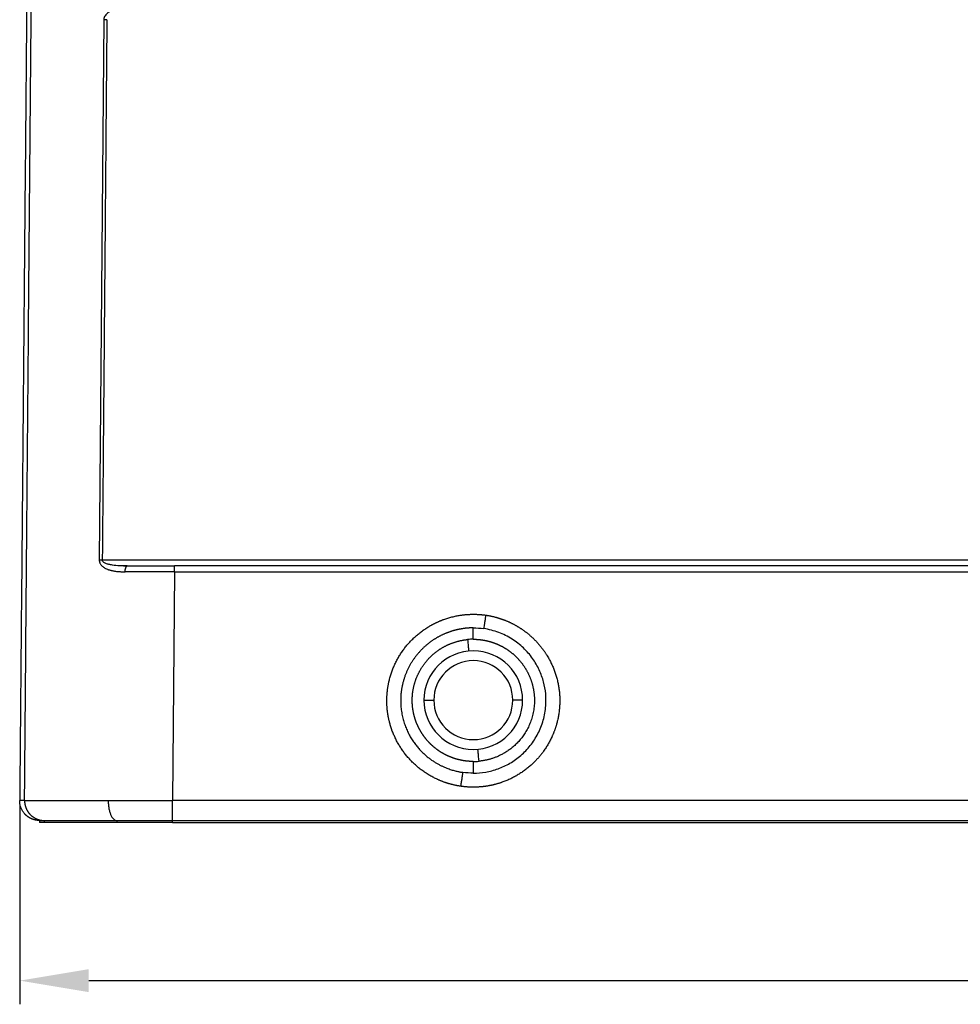
# Model space of a CAD drawing. Units: millimetres. Extents: x 1558 to 2004, y 481 to 796.
# Drawn here: x 1713 to 1760, y 640 to 690 of the extents above; entities that cross this region are included whole.
import ezdxf

# ---------------------------------------------------------------- set-up
doc = ezdxf.new("R2010")
doc.units = ezdxf.units.MM
doc.header["$LTSCALE"] = 65.395
doc.header["$PDMODE"] = 3
doc.header["$PDSIZE"] = 8
doc.layers.get('0').update_dxf_attribs({"linetype": 'CONTINUOUS', "lineweight": 30})
doc.layers.get('Defpoints').update_dxf_attribs({"linetype": 'CONTINUOUS'})
doc.layers.add('Dim', color=3, linetype='CONTINUOUS', lineweight=15)
doc.styles.add('Romans字体', font='romans.shx', dxfattribs={"width": 0.75})
doc.dimstyles.new('01', dxfattribs={"dimtxt": 4, "dimasz": 3.5, "dimexe": 1.2, "dimexo": 0.2, "dimgap": 0.5, "dimtad": 1, "dimdsep": 46, "dimtxsty": 'Romans字体', "dimcen": 0, "dimclrd": 1, "dimclre": 6, "dimclrt": 4, "dimazin": 2, "dimtfac": 1, "dimtofl": 0, "dimtmove": 0, "dimatfit": 3, "dimfxl": 1, "dimtolj": 1, "dimtzin": 0, "dimarcsym": 0})

# ---------------------------------------------------------------- blocks, each defined once
blk = doc.blocks.new('*D13')
at = {"layer": 'Defpoints', "color": 0}
for p in [(1712.604, 650.505), (1832.586, 650.505), (1832.586, 641.375)]:
    blk.add_point(p, dxfattribs=at)
at = {"layer": 'Dim', "color": 6, "lineweight": -2}
for p, q in [((1712.604, 650.305), (1712.604, 640.175)), ((1832.586, 650.305), (1832.586, 640.175))]:
    blk.add_line(p, q, dxfattribs=at)
at = {"layer": 'Dim', "color": 1, "lineweight": -2}
blk.add_line((1716.104, 641.375), (1829.086, 641.375), dxfattribs=at)
at = {"layer": 'Dim', "color": 1}
for points in [[(1716.104, 641.959), (1716.104, 640.792), (1712.604, 641.375)], [(1829.086, 641.959), (1829.086, 640.792), (1832.586, 641.375)]]:
    blk.add_solid(points, dxfattribs=at)
at = {"layer": 'Dim', "color": 4, "insert": (1772.595, 643.875), "char_height": 4, "attachment_point": 5, "style": 'Romans字体'}
blk.add_mtext('\\A1;120', dxfattribs=at)

msp = doc.modelspace()

# ---------------------------------------------------------------- linework, layer by layer
at = {"lineweight": 30}
for p, q in [((1716.868, 690.092), (1716.638, 662.692)), ((1828.4, 662.691), (1716.79, 662.691)), ((1824.744, 662.397), (1720.446, 662.397)), ((1720.446, 662.102), (1720.348, 650.514)), ((1720.446, 662.102), (1824.744, 662.102)), ((1733.095, 655.597), (1733.595, 655.597)), ((1738.095, 655.597), (1737.595, 655.597)), ((1713.604, 649.497), (1713.604, 649.397)), ((1713.85, 649.496), (1713.85, 649.397)), ((1717.524, 649.498), (1717.524, 649.397)), ((1720.348, 649.397), (1720.348, 649.497)), ((1713.85, 649.397), (1713.604, 649.397)), ((1717.524, 649.397), (1713.85, 649.397)), ((1720.348, 649.397), (1717.524, 649.397)), ((1720.348, 649.397), (1824.842, 649.397))]:
    msp.add_line(p, q, dxfattribs=at)
for radius, start, end in [(2.5, 0, 180), (2, 0, 180), (2.5, 180, 0), (2, 180, 0)]:
    msp.add_arc((1735.595, 655.597), radius, start, end, dxfattribs=at)
for centre, major_axis, start_param, end_param in [((1717.021, 690.086), (-0.3, 0.003), 4.712375, 5.245881), ((1716.79, 662.686), (0.3, -0.003), 1.570943, 2.104289)]:
    msp.add_ellipse(centre, major_axis=major_axis, ratio=0.017452, start_param=start_param, end_param=end_param, dxfattribs=at)
for points, degree in [([(1713.044, 700.928), (1712.604, 650.505)], 1), ([(1712.85, 650.503), (1713.273, 700.697)], 1), ([(1717.021, 690.092), (1716.79, 662.691)], 1), ([(1718.013, 662.376), (1717.853, 662.399)], 1), ([(1718.049, 662.397), (1718.818, 662.397), (1719.631, 662.397), (1720.446, 662.397)], 3), ([(1735.595, 659.26), (1735.772, 659.26), (1735.948, 659.248), (1736.123, 659.222)], 3), ([(1735.595, 658.682), (1735.595, 658.875), (1735.595, 659.067), (1735.595, 659.259)], 3), ([(1735.595, 658.683), (1735.498, 658.683), (1735.401, 658.678), (1735.304, 658.669)], 3), ([(1735.595, 652.486), (1735.691, 652.486), (1735.787, 652.49), (1735.883, 652.499)], 3), ([(1735.595, 652.486), (1735.595, 652.289), (1735.595, 652.092), (1735.595, 651.895)], 3), ([(1735.595, 651.895), (1735.419, 651.895), (1735.242, 651.907), (1735.068, 651.933)], 3), ([(1712.85, 650.503), (1712.768, 650.504), (1712.686, 650.505), (1712.604, 650.505)], 3), ([(1824.842, 650.514), (1790.011, 650.514), (1755.179, 650.514), (1720.348, 650.514)], 3), ([(1713.604, 649.497), (1713.686, 649.497), (1713.768, 649.497), (1713.85, 649.497)], 3), ([(1720.348, 649.497), (1755.179, 649.497), (1790.011, 649.497), (1824.842, 649.497)], 3)]:
    msp.add_open_spline(points, degree=degree, dxfattribs=at)
for points, degree, knots in [([(1718.253, 690.702), (1718.114, 690.702), (1717.835, 690.693), (1717.501, 690.636), (1717.246, 690.548), (1717.099, 690.465), (1716.995, 690.377), (1716.929, 690.296), (1716.881, 690.199), (1716.869, 690.128), (1716.868, 690.092)], 3, [0, 0, 0, 0, 0.25, 0.5, 0.625, 0.75, 0.8125, 0.875, 0.9375, 1, 1, 1, 1]), ([(1716.638, 662.692), (1716.638, 662.69), (1716.638, 662.682), (1716.638, 662.667), (1716.64, 662.642), (1716.647, 662.608), (1716.659, 662.567), (1716.68, 662.52), (1716.712, 662.468), (1716.756, 662.415), (1716.813, 662.363), (1716.882, 662.314), (1716.963, 662.268), (1717.034, 662.237), (1717.092, 662.216), (1717.136, 662.201), (1717.188, 662.186), (1717.241, 662.172), (1717.295, 662.16), (1717.346, 662.15), (1717.402, 662.14), (1717.478, 662.129), (1717.576, 662.118), (1717.684, 662.11), (1717.776, 662.105), (1717.848, 662.103), (1717.904, 662.102), (1717.936, 662.102), (1717.95, 662.102)], 3, [0, 0, 0, 0, 0.003644, 0.012984, 0.027844, 0.048077, 0.073701, 0.10497, 0.142281, 0.18582, 0.235226, 0.289942, 0.3505, 0.41734, 0.442168, 0.472233, 0.507493, 0.54789, 0.580078, 0.614239, 0.650381, 0.688517, 0.763846, 0.83907, 0.894639, 0.939986, 0.975103, 1, 1, 1, 1]), ([(1718.049, 662.397), (1717.921, 662.397), (1717.666, 662.401), (1717.359, 662.429), (1717.154, 662.466), (1717.045, 662.496), (1716.97, 662.522), (1716.899, 662.555), (1716.821, 662.607), (1716.79, 662.656), (1716.79, 662.691)], 3, [0, 0, 0, 0, 0.25, 0.5, 0.625, 0.6875, 0.75, 0.8125, 0.875, 1, 1, 1, 1]), ([(1718.012, 662.374), (1718.012, 662.375), (1718.025, 662.39), (1718.038, 662.397), (1718.049, 662.397)], 3, [0, 0, 0, 0, 0.027608, 1, 1, 1, 1]), ([(1720.446, 662.102), (1720.446, 662.141), (1720.446, 662.179), (1720.446, 662.251), (1720.446, 662.283), (1720.446, 662.338), (1720.446, 662.36), (1720.446, 662.389), (1720.446, 662.397), (1720.446, 662.397)], 3, [0, 0, 0, 0, 0.250136, 0.250136, 0.500272, 0.500272, 0.750408, 0.750408, 1, 1, 1, 1]), ([(1717.95, 662.102), (1717.95, 662.136), (1717.954, 662.21), (1717.976, 662.314), (1718, 662.36), (1718.012, 662.374)], 3, [0, 0, 0, 0, 0.324132, 0.666908, 1, 1, 1, 1]), ([(1720.446, 662.102), (1720.431, 662.102), (1720.401, 662.102), (1720.357, 662.102), (1720.312, 662.102), (1720.268, 662.102), (1720.223, 662.102), (1720.179, 662.102), (1720.134, 662.102), (1720.09, 662.102), (1720.046, 662.102), (1720.001, 662.102), (1719.957, 662.102), (1719.913, 662.102), (1719.869, 662.102), (1719.825, 662.102), (1719.781, 662.102), (1719.737, 662.102), (1719.693, 662.102), (1719.649, 662.102), (1719.605, 662.102), (1719.561, 662.102), (1719.517, 662.102), (1719.474, 662.102), (1719.43, 662.102), (1719.386, 662.102), (1719.343, 662.102), (1719.299, 662.102), (1719.256, 662.102), (1719.213, 662.102), (1719.169, 662.102), (1719.126, 662.102), (1719.083, 662.102), (1719.04, 662.102), (1718.997, 662.102), (1718.954, 662.102), (1718.911, 662.102), (1718.868, 662.102), (1718.826, 662.102), (1718.783, 662.102), (1718.741, 662.102), (1718.698, 662.102), (1718.656, 662.102), (1718.614, 662.102), (1718.571, 662.102), (1718.529, 662.102), (1718.487, 662.102), (1718.445, 662.102), (1718.403, 662.102), (1718.362, 662.102), (1718.32, 662.102), (1718.278, 662.102), (1718.237, 662.102), (1718.196, 662.102), (1718.154, 662.102), (1718.113, 662.102), (1718.072, 662.102), (1718.031, 662.102), (1717.99, 662.102), (1717.963, 662.102), (1717.95, 662.102)], 3, [0, 0, 0, 0, 0.017517, 0.035023, 0.052521, 0.070008, 0.087486, 0.104954, 0.122413, 0.139862, 0.157301, 0.174731, 0.192151, 0.209561, 0.226962, 0.244353, 0.261734, 0.279106, 0.296468, 0.31382, 0.331163, 0.348496, 0.36582, 0.383133, 0.400438, 0.417732, 0.435017, 0.452292, 0.469557, 0.486813, 0.504059, 0.521296, 0.538523, 0.55574, 0.572948, 0.590146, 0.607334, 0.624512, 0.641681, 0.658841, 0.67599, 0.69313, 0.710261, 0.727381, 0.744492, 0.761594, 0.778686, 0.795768, 0.81284, 0.829903, 0.846956, 0.863999, 0.881033, 0.898057, 0.915072, 0.932077, 0.949072, 0.966058, 0.983034, 1, 1, 1, 1]), ([(1734.967, 651.228), (1734.54, 651.29), (1734.129, 651.435), (1733.724, 651.578), (1732.982, 652.02), (1732.341, 652.598), (1731.823, 653.291), (1731.453, 654.068), (1731.346, 654.489), (1731.24, 654.905), (1731.217, 655.335), (1731.195, 655.768), (1731.257, 656.196), (1731.318, 656.62), (1731.606, 657.435), (1732.048, 658.177), (1732.626, 658.82), (1733.316, 659.335), (1733.708, 659.522), (1734.095, 659.708), (1734.932, 659.92), (1735.364, 659.943), (1735.793, 659.967), (1736.222, 659.905)], 2, [0, 0, 0, 0.0625, 0.0625, 0.125, 0.1875, 0.25, 0.3125, 0.375, 0.375, 0.4375, 0.4375, 0.5, 0.5, 0.5625, 0.625, 0.6875, 0.75, 0.8125, 0.8125, 0.875, 0.9375, 0.9375, 1, 1, 1]), ([(1736.222, 659.905), (1736.651, 659.843), (1737.056, 659.699), (1737.463, 659.555), (1737.835, 659.334), (1738.205, 659.115), (1738.525, 658.826), (1738.847, 658.536), (1739.106, 658.19), (1739.363, 657.847), (1739.736, 657.067), (1739.949, 656.231), (1739.995, 655.367), (1739.872, 654.515), (1739.728, 654.106), (1739.585, 653.7), (1739.144, 652.958), (1738.855, 652.636), (1738.569, 652.317), (1737.876, 651.798), (1737.098, 651.426), (1736.678, 651.318), (1736.26, 651.212), (1735.829, 651.189), (1735.394, 651.166), (1734.967, 651.228)], 2, [0, 0, 0, 0.0625, 0.0625, 0.125, 0.125, 0.1875, 0.1875, 0.25, 0.25, 0.3125, 0.375, 0.4375, 0.5, 0.5625, 0.5625, 0.625, 0.6875, 0.6875, 0.75, 0.8125, 0.875, 0.875, 0.9375, 0.9375, 1, 1, 1]), ([(1736.222, 659.905), (1736.213, 659.841), (1736.204, 659.778), (1736.186, 659.654), (1736.177, 659.594), (1736.16, 659.477), (1736.152, 659.421), (1736.136, 659.316), (1736.129, 659.267), (1736.123, 659.222)], 3, [0, 0, 0, 0, 0.25, 0.25, 0.5, 0.5, 0.75, 0.75, 1, 1, 1, 1]), ([(1735.595, 659.259), (1735.585, 659.259), (1735.564, 659.259), (1735.532, 659.259), (1735.5, 659.258), (1735.468, 659.257), (1735.435, 659.256), (1735.401, 659.254), (1735.367, 659.252), (1735.332, 659.25), (1735.297, 659.247), (1735.261, 659.244), (1735.224, 659.24), (1735.187, 659.236), (1735.15, 659.232), (1735.112, 659.227), (1735.074, 659.222), (1735.035, 659.216), (1734.995, 659.209), (1734.955, 659.202), (1734.915, 659.195), (1734.874, 659.187), (1734.833, 659.178), (1734.791, 659.169), (1734.749, 659.159), (1734.706, 659.149), (1734.663, 659.138), (1734.62, 659.126), (1734.576, 659.114), (1734.532, 659.101), (1734.487, 659.087), (1734.442, 659.072), (1734.397, 659.057), (1734.351, 659.041), (1734.306, 659.024), (1734.259, 659.006), (1734.213, 658.988), (1734.166, 658.968), (1734.119, 658.948), (1734.072, 658.927), (1734.025, 658.905), (1733.977, 658.882), (1733.929, 658.858), (1733.881, 658.833), (1733.833, 658.807), (1733.785, 658.78), (1733.737, 658.753), (1733.689, 658.724), (1733.641, 658.694), (1733.592, 658.663), (1733.544, 658.631), (1733.496, 658.598), (1733.448, 658.564), (1733.4, 658.529), (1733.352, 658.493), (1733.304, 658.455), (1733.257, 658.417), (1733.209, 658.377), (1733.162, 658.337), (1733.115, 658.295), (1733.069, 658.251), (1733.023, 658.207), (1732.977, 658.162), (1732.932, 658.115), (1732.887, 658.067), (1732.843, 658.018), (1732.799, 657.968), (1732.756, 657.916), (1732.713, 657.863), (1732.671, 657.81), (1732.63, 657.754), (1732.589, 657.698), (1732.549, 657.64), (1732.51, 657.582), (1732.472, 657.522), (1732.434, 657.461), (1732.398, 657.398), (1732.362, 657.335), (1732.328, 657.27), (1732.295, 657.204), (1732.262, 657.137), (1732.231, 657.069), (1732.201, 657), (1732.172, 656.929), (1732.145, 656.858), (1732.119, 656.785), (1732.094, 656.712), (1732.07, 656.637), (1732.048, 656.561), (1732.028, 656.485), (1732.009, 656.407), (1731.991, 656.329), (1731.976, 656.249), (1731.961, 656.169), (1731.949, 656.088), (1731.938, 656.006), (1731.929, 655.923), (1731.916, 655.767), (1731.909, 655.54), (1731.923, 655.245), (1731.96, 654.961), (1732.016, 654.689), (1732.091, 654.43), (1732.181, 654.185), (1732.284, 653.954), (1732.399, 653.738), (1732.523, 653.538), (1732.654, 653.352), (1732.792, 653.181), (1732.934, 653.025), (1733.078, 652.883), (1733.224, 652.754), (1733.369, 652.639), (1733.514, 652.535), (1733.656, 652.443), (1733.795, 652.361), (1733.93, 652.29), (1734.061, 652.227), (1734.186, 652.173), (1734.306, 652.127), (1734.419, 652.087), (1734.525, 652.053), (1734.625, 652.025), (1734.717, 652.001), (1734.802, 651.981), (1734.88, 651.965), (1734.95, 651.952), (1735.011, 651.942), (1735.05, 651.936), (1735.068, 651.933)], 3, [0, 0, 0, 0, 0.002802, 0.005655, 0.008559, 0.011514, 0.014521, 0.017578, 0.020686, 0.023845, 0.027056, 0.030317, 0.033629, 0.036993, 0.040407, 0.043872, 0.047388, 0.050956, 0.054574, 0.058243, 0.061963, 0.065733, 0.069555, 0.073428, 0.077351, 0.081325, 0.085351, 0.089427, 0.093553, 0.097731, 0.101959, 0.106239, 0.110568, 0.114949, 0.11938, 0.123862, 0.128395, 0.132978, 0.137613, 0.142297, 0.147033, 0.151818, 0.156655, 0.161542, 0.16648, 0.171468, 0.176506, 0.181595, 0.186735, 0.191925, 0.197165, 0.202456, 0.207797, 0.213189, 0.218631, 0.224123, 0.229665, 0.235258, 0.240901, 0.246594, 0.252338, 0.258131, 0.263975, 0.269869, 0.275813, 0.281807, 0.287851, 0.293945, 0.300089, 0.306283, 0.312527, 0.318821, 0.325164, 0.331558, 0.338001, 0.344495, 0.351038, 0.35763, 0.364273, 0.370965, 0.377707, 0.384498, 0.391339, 0.398229, 0.405169, 0.412159, 0.419198, 0.426286, 0.433424, 0.440611, 0.447848, 0.455133, 0.462468, 0.469853, 0.477286, 0.484769, 0.4923, 0.499881, 0.527345, 0.554042, 0.579972, 0.605137, 0.629539, 0.65318, 0.67606, 0.698182, 0.719546, 0.740155, 0.760008, 0.779108, 0.797455, 0.815051, 0.831896, 0.847992, 0.86334, 0.877939, 0.891792, 0.904899, 0.917261, 0.928878, 0.93975, 0.94988, 0.959266, 0.967909, 0.975811, 0.98297, 0.989388, 0.995065, 1, 1, 1, 1]), ([(1735.595, 651.895), (1735.803, 651.895), (1736.014, 651.913), (1736.434, 651.986), (1736.644, 652.042), (1737.055, 652.191), (1737.257, 652.285), (1737.644, 652.511), (1737.83, 652.643), (1738.177, 652.944), (1738.338, 653.112), (1738.63, 653.482), (1738.76, 653.683), (1738.98, 654.111), (1739.07, 654.339), (1739.204, 654.814), (1739.249, 655.061), (1739.267, 655.313), (1739.267, 655.313), (1739.267, 655.313), (1739.267, 655.314), (1739.267, 655.315), (1739.267, 655.318), (1739.268, 655.323), (1739.269, 655.334), (1739.27, 655.355), (1739.273, 655.397), (1739.276, 655.483), (1739.279, 655.655), (1739.271, 655.806), (1739.244, 656.109), (1739.209, 656.314), (1739.1, 656.724), (1739.027, 656.928), (1738.841, 657.329), (1738.727, 657.525), (1738.46, 657.899), (1738.306, 658.077), (1737.96, 658.407), (1737.768, 658.558), (1737.348, 658.822), (1737.121, 658.936), (1736.76, 659.071), (1736.637, 659.11), (1736.383, 659.176), (1736.254, 659.202), (1736.123, 659.221)], 3, [0, 0, 0, 0, 0.0625, 0.0625, 0.125, 0.125, 0.1875, 0.1875, 0.25, 0.25, 0.3125, 0.3125, 0.375, 0.375, 0.4375, 0.4375, 0.5, 0.5, 0.500061, 0.500061, 0.500122, 0.500244, 0.500488, 0.500977, 0.501953, 0.503906, 0.507813, 0.515625, 0.53125, 0.5625, 0.5625, 0.625, 0.625, 0.6875, 0.6875, 0.75, 0.75, 0.8125, 0.8125, 0.875, 0.875, 0.9375, 0.9375, 0.96875, 0.96875, 1, 1, 1, 1]), ([(1735.595, 652.486), (1735.586, 652.486), (1735.568, 652.487), (1735.541, 652.487), (1735.514, 652.488), (1735.487, 652.488), (1735.46, 652.489), (1735.433, 652.491), (1735.406, 652.492), (1735.378, 652.494), (1735.351, 652.496), (1735.323, 652.499), (1735.296, 652.501), (1735.268, 652.504), (1735.241, 652.507), (1735.213, 652.51), (1735.186, 652.514), (1735.158, 652.518), (1735.13, 652.522), (1735.102, 652.526), (1735.075, 652.531), (1735.047, 652.536), (1735.019, 652.541), (1734.991, 652.546), (1734.963, 652.552), (1734.935, 652.558), (1734.907, 652.564), (1734.879, 652.571), (1734.851, 652.577), (1734.823, 652.585), (1734.795, 652.592), (1734.768, 652.6), (1734.74, 652.607), (1734.712, 652.616), (1734.684, 652.624), (1734.656, 652.633), (1734.628, 652.642), (1734.6, 652.651), (1734.572, 652.661), (1734.544, 652.671), (1734.516, 652.681), (1734.488, 652.691), (1734.46, 652.702), (1734.433, 652.713), (1734.405, 652.725), (1734.377, 652.736), (1734.35, 652.748), (1734.322, 652.761), (1734.295, 652.773), (1734.267, 652.786), (1734.24, 652.799), (1734.212, 652.813), (1734.185, 652.827), (1734.158, 652.841), (1734.131, 652.855), (1734.104, 652.87), (1734.077, 652.885), (1734.05, 652.9), (1734.023, 652.916), (1733.996, 652.932), (1733.97, 652.948), (1733.943, 652.965), (1733.917, 652.981), (1733.89, 652.999), (1733.864, 653.016), (1733.838, 653.034), (1733.812, 653.052), (1733.786, 653.07), (1733.761, 653.089), (1733.735, 653.108), (1733.709, 653.127), (1733.684, 653.147), (1733.659, 653.167), (1733.634, 653.187), (1733.609, 653.208), (1733.584, 653.229), (1733.56, 653.25), (1733.536, 653.271), (1733.511, 653.293), (1733.487, 653.315), (1733.464, 653.338), (1733.44, 653.36), (1733.416, 653.383), (1733.393, 653.407), (1733.37, 653.43), (1733.347, 653.454), (1733.324, 653.478), (1733.302, 653.503), (1733.28, 653.528), (1733.258, 653.553), (1733.236, 653.578), (1733.214, 653.604), (1733.193, 653.63), (1733.172, 653.656), (1733.151, 653.683), (1733.13, 653.709), (1733.11, 653.737), (1733.09, 653.764), (1733.07, 653.792), (1733.05, 653.82), (1733.031, 653.848), (1733.012, 653.877), (1732.993, 653.905), (1732.974, 653.934), (1732.956, 653.964), (1732.938, 653.993), (1732.92, 654.023), (1732.903, 654.054), (1732.886, 654.084), (1732.869, 654.115), (1732.853, 654.146), (1732.837, 654.177), (1732.821, 654.208), (1732.805, 654.24), (1732.79, 654.272), (1732.775, 654.304), (1732.761, 654.337), (1732.747, 654.369), (1732.733, 654.402), (1732.719, 654.435), (1732.706, 654.469), (1732.693, 654.502), (1732.681, 654.536), (1732.669, 654.57), (1732.657, 654.604), (1732.646, 654.639), (1732.635, 654.673), (1732.625, 654.708), (1732.614, 654.743), (1732.605, 654.779), (1732.595, 654.814), (1732.586, 654.85), (1732.578, 654.885), (1732.57, 654.921), (1732.562, 654.958), (1732.555, 654.994), (1732.548, 655.03), (1732.541, 655.067), (1732.535, 655.104), (1732.53, 655.141), (1732.525, 655.178), (1732.52, 655.215), (1732.516, 655.252), (1732.512, 655.29), (1732.508, 655.328), (1732.505, 655.365), (1732.503, 655.403), (1732.5, 655.448), (1732.498, 655.499), (1732.497, 655.557), (1732.497, 655.614), (1732.498, 655.672), (1732.5, 655.73), (1732.504, 655.787), (1732.508, 655.845), (1732.513, 655.902), (1732.52, 655.959), (1732.527, 656.016), (1732.536, 656.073), (1732.545, 656.129), (1732.556, 656.185), (1732.567, 656.241), (1732.58, 656.297), (1732.594, 656.352), (1732.608, 656.407), (1732.624, 656.462), (1732.641, 656.517), (1732.658, 656.571), (1732.677, 656.624), (1732.696, 656.678), (1732.717, 656.73), (1732.738, 656.783), (1732.761, 656.835), (1732.784, 656.886), (1732.808, 656.937), (1732.833, 656.988), (1732.859, 657.038), (1732.886, 657.087), (1732.914, 657.136), (1732.943, 657.184), (1732.972, 657.232), (1733.002, 657.279), (1733.034, 657.326), (1733.066, 657.372), (1733.098, 657.417), (1733.132, 657.462), (1733.166, 657.506), (1733.201, 657.549), (1733.237, 657.592), (1733.273, 657.634), (1733.31, 657.675), (1733.348, 657.716), (1733.387, 657.756), (1733.426, 657.795), (1733.466, 657.833), (1733.506, 657.871), (1733.547, 657.908), (1733.589, 657.944), (1733.631, 657.979), (1733.674, 658.013), (1733.718, 658.047), (1733.762, 658.08), (1733.806, 658.112), (1733.851, 658.143), (1733.897, 658.174), (1733.943, 658.203), (1733.989, 658.232), (1734.036, 658.26), (1734.083, 658.287), (1734.131, 658.313), (1734.179, 658.338), (1734.228, 658.363), (1734.276, 658.386), (1734.326, 658.409), (1734.375, 658.431), (1734.425, 658.452), (1734.475, 658.472), (1734.526, 658.491), (1734.576, 658.509), (1734.627, 658.526), (1734.678, 658.543), (1734.73, 658.558), (1734.781, 658.573), (1734.833, 658.586), (1734.885, 658.599), (1734.937, 658.611), (1734.989, 658.622), (1735.042, 658.632), (1735.094, 658.641), (1735.147, 658.649), (1735.199, 658.657), (1735.252, 658.663), (1735.287, 658.667), (1735.304, 658.669)], 3, [0, 0, 0, 0, 0.002844, 0.005696, 0.008556, 0.011424, 0.014299, 0.017182, 0.020073, 0.022972, 0.025879, 0.028793, 0.031716, 0.034646, 0.037584, 0.04053, 0.043483, 0.046445, 0.049414, 0.052392, 0.055377, 0.05837, 0.061371, 0.064379, 0.067396, 0.07042, 0.073453, 0.076493, 0.079541, 0.082597, 0.085661, 0.088733, 0.091813, 0.0949, 0.097996, 0.1011, 0.104211, 0.10733, 0.110458, 0.113593, 0.116736, 0.119888, 0.123047, 0.126214, 0.129389, 0.132572, 0.135763, 0.138962, 0.142169, 0.145385, 0.148608, 0.151839, 0.155078, 0.158325, 0.16158, 0.164843, 0.168114, 0.171394, 0.174681, 0.177976, 0.18128, 0.184591, 0.187911, 0.191238, 0.194574, 0.197918, 0.20127, 0.20463, 0.207998, 0.211374, 0.214758, 0.21815, 0.221551, 0.22496, 0.228376, 0.231801, 0.235234, 0.238676, 0.242125, 0.245583, 0.249048, 0.252522, 0.256004, 0.259495, 0.262993, 0.2665, 0.270015, 0.273538, 0.277069, 0.280609, 0.284156, 0.287712, 0.291277, 0.294849, 0.29843, 0.302019, 0.305616, 0.309222, 0.312836, 0.316458, 0.320089, 0.323727, 0.327375, 0.33103, 0.334694, 0.338366, 0.342046, 0.345735, 0.349432, 0.353138, 0.356852, 0.360574, 0.364305, 0.368044, 0.371791, 0.375547, 0.379311, 0.383084, 0.386865, 0.390654, 0.394452, 0.398259, 0.402074, 0.405897, 0.409729, 0.413569, 0.417418, 0.421275, 0.425141, 0.429015, 0.432898, 0.436789, 0.440689, 0.444597, 0.448514, 0.45244, 0.456374, 0.460317, 0.464268, 0.468228, 0.472196, 0.476173, 0.480158, 0.484153, 0.488155, 0.492167, 0.496187, 0.500216, 0.506345, 0.512469, 0.518588, 0.524701, 0.530809, 0.536911, 0.543008, 0.549099, 0.555185, 0.561265, 0.567339, 0.573408, 0.579471, 0.585528, 0.59158, 0.597626, 0.603666, 0.609701, 0.61573, 0.621753, 0.62777, 0.633782, 0.639787, 0.645787, 0.651781, 0.657769, 0.663751, 0.669727, 0.675697, 0.681661, 0.68762, 0.693572, 0.699518, 0.705458, 0.711393, 0.717321, 0.723243, 0.729159, 0.735068, 0.740972, 0.746869, 0.752761, 0.758646, 0.764525, 0.770397, 0.776264, 0.782124, 0.787977, 0.793825, 0.799666, 0.805501, 0.81133, 0.817152, 0.822968, 0.828777, 0.83458, 0.840376, 0.846167, 0.85195, 0.857727, 0.863498, 0.869262, 0.875019, 0.88077, 0.886515, 0.892253, 0.897984, 0.903709, 0.909427, 0.915138, 0.920843, 0.926541, 0.932232, 0.937917, 0.943595, 0.949266, 0.95493, 0.960588, 0.966239, 0.971883, 0.97752, 0.98315, 0.988774, 0.99439, 1, 1, 1, 1]), ([(1735.304, 658.669), (1735.313, 658.577), (1735.321, 658.494), (1735.335, 658.349), (1735.341, 658.287), (1735.351, 658.187), (1735.355, 658.149), (1735.36, 658.099), (1735.361, 658.086), (1735.361, 658.086)], 3, [0, 0, 0, 0, 0.25, 0.25, 0.5, 0.5, 0.75, 0.75, 1, 1, 1, 1]), ([(1735.595, 658.682), (1735.604, 658.682), (1735.624, 658.682), (1735.652, 658.682), (1735.682, 658.681), (1735.711, 658.68), (1735.741, 658.679), (1735.771, 658.677), (1735.801, 658.675), (1735.832, 658.673), (1735.862, 658.671), (1735.893, 658.668), (1735.925, 658.664), (1735.956, 658.661), (1735.988, 658.657), (1736.02, 658.653), (1736.053, 658.648), (1736.085, 658.643), (1736.118, 658.637), (1736.151, 658.631), (1736.185, 658.625), (1736.218, 658.618), (1736.252, 658.611), (1736.286, 658.603), (1736.32, 658.595), (1736.354, 658.587), (1736.389, 658.578), (1736.424, 658.568), (1736.458, 658.558), (1736.494, 658.548), (1736.529, 658.537), (1736.564, 658.526), (1736.6, 658.514), (1736.635, 658.501), (1736.671, 658.488), (1736.707, 658.474), (1736.743, 658.46), (1736.779, 658.446), (1736.815, 658.43), (1736.851, 658.415), (1736.887, 658.398), (1736.923, 658.381), (1736.96, 658.363), (1736.996, 658.345), (1737.033, 658.326), (1737.069, 658.307), (1737.105, 658.287), (1737.142, 658.266), (1737.178, 658.245), (1737.214, 658.223), (1737.251, 658.2), (1737.287, 658.177), (1737.323, 658.153), (1737.359, 658.128), (1737.395, 658.103), (1737.43, 658.077), (1737.466, 658.051), (1737.502, 658.023), (1737.537, 657.995), (1737.572, 657.967), (1737.607, 657.937), (1737.641, 657.907), (1737.676, 657.876), (1737.71, 657.845), (1737.744, 657.812), (1737.778, 657.779), (1737.811, 657.746), (1737.844, 657.711), (1737.877, 657.676), (1737.909, 657.641), (1737.941, 657.604), (1737.973, 657.567), (1738.004, 657.529), (1738.034, 657.49), (1738.065, 657.451), (1738.095, 657.411), (1738.124, 657.37), (1738.153, 657.328), (1738.181, 657.286), (1738.209, 657.243), (1738.236, 657.2), (1738.263, 657.155), (1738.289, 657.111), (1738.314, 657.065), (1738.339, 657.019), (1738.363, 656.972), (1738.386, 656.924), (1738.409, 656.876), (1738.431, 656.827), (1738.453, 656.777), (1738.473, 656.727), (1738.493, 656.676), (1738.512, 656.624), (1738.53, 656.572), (1738.547, 656.52), (1738.563, 656.467), (1738.579, 656.413), (1738.594, 656.359), (1738.607, 656.304), (1738.62, 656.248), (1738.632, 656.193), (1738.643, 656.136), (1738.652, 656.079), (1738.661, 656.022), (1738.669, 655.964), (1738.676, 655.906), (1738.681, 655.848), (1738.686, 655.789), (1738.691, 655.697), (1738.694, 655.572), (1738.69, 655.415), (1738.677, 655.262), (1738.658, 655.112), (1738.632, 654.965), (1738.6, 654.822), (1738.561, 654.683), (1738.517, 654.549), (1738.468, 654.419), (1738.414, 654.293), (1738.355, 654.173), (1738.293, 654.057), (1738.227, 653.946), (1738.158, 653.839), (1738.086, 653.738), (1738.011, 653.642), (1737.935, 653.55), (1737.856, 653.463), (1737.776, 653.381), (1737.695, 653.304), (1737.613, 653.231), (1737.531, 653.163), (1737.448, 653.099), (1737.365, 653.039), (1737.282, 652.984), (1737.199, 652.932), (1737.117, 652.884), (1737.035, 652.84), (1736.955, 652.8), (1736.875, 652.762), (1736.797, 652.728), (1736.72, 652.697), (1736.644, 652.669), (1736.57, 652.644), (1736.498, 652.621), (1736.427, 652.6), (1736.359, 652.582), (1736.292, 652.566), (1736.227, 652.552), (1736.164, 652.539), (1736.104, 652.529), (1736.045, 652.519), (1735.989, 652.512), (1735.935, 652.505), (1735.9, 652.502), (1735.883, 652.5)], 3, [0, 0, 0, 0, 0.003024, 0.00608, 0.009167, 0.012286, 0.015436, 0.018618, 0.021831, 0.025075, 0.028351, 0.031659, 0.034997, 0.038368, 0.041769, 0.045202, 0.048666, 0.052162, 0.055689, 0.059247, 0.062837, 0.066457, 0.07011, 0.073793, 0.077508, 0.081254, 0.085031, 0.08884, 0.09268, 0.096551, 0.100453, 0.104387, 0.108351, 0.112347, 0.116374, 0.120432, 0.124522, 0.128642, 0.132794, 0.136976, 0.14119, 0.145435, 0.149711, 0.154018, 0.158356, 0.162724, 0.167124, 0.171555, 0.176017, 0.18051, 0.185034, 0.189588, 0.194174, 0.19879, 0.203437, 0.208116, 0.212825, 0.217564, 0.222335, 0.227136, 0.231968, 0.236831, 0.241725, 0.246649, 0.251604, 0.256589, 0.261605, 0.266652, 0.27173, 0.276838, 0.281976, 0.287145, 0.292345, 0.297575, 0.302836, 0.308127, 0.313448, 0.3188, 0.324182, 0.329595, 0.335038, 0.340511, 0.346015, 0.351549, 0.357113, 0.362707, 0.368332, 0.373986, 0.379671, 0.385386, 0.391131, 0.396906, 0.402712, 0.408547, 0.414412, 0.420308, 0.426233, 0.432188, 0.438173, 0.444188, 0.450233, 0.456307, 0.462412, 0.468546, 0.47471, 0.480903, 0.487127, 0.493379, 0.499662, 0.516496, 0.533064, 0.549367, 0.565404, 0.581177, 0.596686, 0.611932, 0.626914, 0.641635, 0.656093, 0.67029, 0.684226, 0.697901, 0.711316, 0.724471, 0.737367, 0.750004, 0.762383, 0.774503, 0.786366, 0.797971, 0.809319, 0.820411, 0.831246, 0.841825, 0.852148, 0.862215, 0.872028, 0.881585, 0.890888, 0.899936, 0.90873, 0.917269, 0.925555, 0.933588, 0.941367, 0.948893, 0.956165, 0.963185, 0.969952, 0.976467, 0.982728, 0.988738, 0.994495, 1, 1, 1, 1]), ([(1735.883, 652.499), (1735.874, 652.595), (1735.866, 652.682), (1735.852, 652.832), (1735.846, 652.897), (1735.837, 653.001), (1735.833, 653.041), (1735.829, 653.094), (1735.828, 653.107), (1735.828, 653.107)], 3, [0, 0, 0, 0, 0.25, 0.25, 0.5, 0.5, 0.75, 0.75, 1, 1, 1, 1]), ([(1734.967, 651.228), (1734.976, 651.293), (1734.985, 651.357), (1735.004, 651.485), (1735.013, 651.548), (1735.03, 651.668), (1735.038, 651.726), (1735.054, 651.835), (1735.061, 651.886), (1735.068, 651.933)], 3, [0, 0, 0, 0, 0.25, 0.25, 0.5, 0.5, 0.75, 0.75, 1, 1, 1, 1]), ([(1713.604, 649.497), (1713.599, 649.497), (1713.588, 649.497), (1713.573, 649.497), (1713.557, 649.498), (1713.542, 649.498), (1713.527, 649.499), (1713.512, 649.501), (1713.497, 649.502), (1713.482, 649.504), (1713.468, 649.506), (1713.453, 649.508), (1713.439, 649.51), (1713.425, 649.513), (1713.411, 649.515), (1713.397, 649.518), (1713.383, 649.521), (1713.37, 649.524), (1713.356, 649.528), (1713.343, 649.531), (1713.33, 649.535), (1713.317, 649.539), (1713.304, 649.542), (1713.292, 649.546), (1713.279, 649.551), (1713.267, 649.555), (1713.255, 649.559), (1713.243, 649.564), (1713.231, 649.569), (1713.22, 649.573), (1713.208, 649.578), (1713.197, 649.583), (1713.186, 649.588), (1713.175, 649.593), (1713.164, 649.598), (1713.153, 649.604), (1713.143, 649.609), (1713.133, 649.614), (1713.123, 649.62), (1713.113, 649.625), (1713.103, 649.631), (1713.093, 649.637), (1713.084, 649.642), (1713.074, 649.648), (1713.065, 649.654), (1713.056, 649.66), (1713.047, 649.666), (1713.039, 649.671), (1713.03, 649.677), (1713.022, 649.683), (1713.014, 649.689), (1713.006, 649.695), (1712.998, 649.701), (1712.99, 649.707), (1712.982, 649.713), (1712.975, 649.719), (1712.968, 649.725), (1712.961, 649.731), (1712.953, 649.737), (1712.947, 649.743), (1712.94, 649.749), (1712.933, 649.755), (1712.927, 649.76), (1712.921, 649.766), (1712.914, 649.772), (1712.908, 649.778), (1712.902, 649.784), (1712.86, 649.826), (1712.788, 649.911), (1712.705, 650.049), (1712.646, 650.195), (1712.611, 650.345), (1712.603, 650.449), (1712.604, 650.502), (1712.604, 650.505)], 3, [0, 0, 0, 0, 0.009907, 0.019742, 0.029504, 0.039192, 0.048808, 0.058351, 0.067822, 0.077219, 0.086544, 0.095795, 0.104974, 0.11408, 0.123113, 0.132073, 0.140961, 0.149775, 0.158517, 0.167186, 0.175782, 0.184305, 0.192756, 0.201133, 0.209438, 0.217669, 0.225828, 0.233914, 0.241927, 0.249868, 0.257735, 0.26553, 0.273252, 0.280901, 0.288477, 0.29598, 0.30341, 0.310768, 0.318052, 0.325264, 0.332403, 0.339469, 0.346463, 0.353383, 0.360231, 0.367005, 0.373707, 0.380336, 0.386892, 0.393376, 0.399786, 0.406124, 0.412388, 0.41858, 0.424699, 0.430745, 0.436719, 0.442619, 0.448447, 0.454202, 0.459883, 0.465492, 0.471029, 0.476492, 0.481883, 0.4872, 0.492445, 0.497617, 0.601346, 0.702896, 0.802267, 0.899459, 0.994473, 1, 1, 1, 1]), ([(1712.85, 650.503), (1712.85, 650.503), (1712.851, 650.503), (1712.852, 650.503), (1712.854, 650.504), (1712.855, 650.504), (1712.857, 650.504), (1712.859, 650.504), (1712.862, 650.504), (1712.864, 650.504), (1712.867, 650.504), (1712.871, 650.505), (1712.874, 650.505), (1712.878, 650.505), (1712.882, 650.505), (1712.886, 650.505), (1712.89, 650.505), (1712.895, 650.505), (1712.9, 650.506), (1712.905, 650.506), (1712.91, 650.506), (1712.916, 650.506), (1712.922, 650.506), (1712.928, 650.506), (1712.934, 650.506), (1712.941, 650.506), (1712.948, 650.507), (1712.955, 650.507), (1712.962, 650.507), (1712.97, 650.507), (1712.977, 650.507), (1712.985, 650.507), (1712.994, 650.507), (1713.002, 650.507), (1713.011, 650.508), (1713.019, 650.508), (1713.029, 650.508), (1713.038, 650.508), (1713.047, 650.508), (1713.057, 650.508), (1713.067, 650.508), (1713.077, 650.508), (1713.088, 650.509), (1713.098, 650.509), (1713.109, 650.509), (1713.12, 650.509), (1713.131, 650.509), (1713.143, 650.509), (1713.154, 650.509), (1713.166, 650.509), (1713.178, 650.509), (1713.191, 650.51), (1713.203, 650.51), (1713.216, 650.51), (1713.229, 650.51), (1713.242, 650.51), (1713.255, 650.51), (1713.268, 650.51), (1713.282, 650.51), (1713.296, 650.51), (1713.31, 650.511), (1713.324, 650.511), (1713.338, 650.511), (1713.353, 650.511), (1713.368, 650.511), (1713.383, 650.511), (1713.398, 650.511), (1713.413, 650.511), (1713.429, 650.511), (1713.445, 650.511), (1713.46, 650.511), (1713.476, 650.512), (1713.493, 650.512), (1713.509, 650.512), (1713.526, 650.512), (1713.542, 650.512), (1713.559, 650.512), (1713.576, 650.512), (1713.594, 650.512), (1713.611, 650.512), (1713.629, 650.512), (1713.646, 650.512), (1713.664, 650.512), (1713.682, 650.513), (1713.701, 650.513), (1713.719, 650.513), (1713.738, 650.513), (1713.756, 650.513), (1713.775, 650.513), (1713.794, 650.513), (1713.813, 650.513), (1713.833, 650.513), (1713.852, 650.513), (1713.872, 650.513), (1713.892, 650.513), (1713.911, 650.513), (1713.932, 650.513), (1713.952, 650.514), (1713.972, 650.514), (1713.993, 650.514), (1714.013, 650.514), (1714.034, 650.514), (1714.055, 650.514), (1714.076, 650.514), (1714.097, 650.514), (1714.118, 650.514), (1714.14, 650.514), (1714.161, 650.514), (1714.183, 650.514), (1714.205, 650.514), (1714.227, 650.514), (1714.249, 650.514), (1714.271, 650.514), (1714.294, 650.514), (1714.316, 650.514), (1714.339, 650.515), (1714.361, 650.515), (1714.384, 650.515), (1714.407, 650.515), (1714.43, 650.515), (1714.453, 650.515), (1714.476, 650.515), (1714.5, 650.515), (1714.523, 650.515), (1714.547, 650.515), (1714.571, 650.515), (1714.595, 650.515), (1714.618, 650.515), (1714.642, 650.515), (1714.667, 650.515), (1714.691, 650.515), (1714.715, 650.515), (1714.74, 650.515), (1714.764, 650.515), (1714.789, 650.515), (1714.813, 650.515), (1714.838, 650.515), (1714.863, 650.515), (1714.888, 650.515), (1714.913, 650.515), (1714.939, 650.515), (1714.964, 650.515), (1714.989, 650.515), (1715.015, 650.515), (1715.04, 650.515), (1715.066, 650.515), (1715.091, 650.516), (1715.117, 650.516), (1715.143, 650.516), (1715.169, 650.516), (1715.195, 650.516), (1715.221, 650.516), (1715.247, 650.516), (1715.274, 650.516), (1715.3, 650.516), (1715.326, 650.516), (1715.353, 650.516), (1715.379, 650.516), (1715.406, 650.516), (1715.433, 650.516), (1715.459, 650.516), (1715.486, 650.516), (1715.513, 650.516), (1715.54, 650.516), (1715.567, 650.516), (1715.594, 650.516), (1715.621, 650.516), (1715.648, 650.516), (1715.676, 650.516), (1715.703, 650.516), (1715.73, 650.516), (1715.758, 650.516), (1715.785, 650.516), (1715.813, 650.516), (1715.84, 650.516), (1715.868, 650.516), (1715.896, 650.516), (1715.923, 650.516), (1715.951, 650.516), (1715.979, 650.516), (1716.007, 650.516), (1716.035, 650.516), (1716.063, 650.516), (1716.091, 650.516), (1716.119, 650.516), (1716.147, 650.516), (1716.175, 650.516), (1716.203, 650.516), (1716.231, 650.516), (1716.259, 650.516), (1716.288, 650.516), (1716.316, 650.516), (1716.344, 650.516), (1716.373, 650.516), (1716.401, 650.516), (1716.429, 650.516), (1716.458, 650.516), (1716.486, 650.516), (1716.515, 650.516), (1716.543, 650.516), (1716.572, 650.516), (1716.6, 650.516), (1716.629, 650.516), (1716.658, 650.516), (1716.686, 650.516), (1716.715, 650.516), (1716.744, 650.516), (1716.772, 650.516), (1716.801, 650.516), (1716.83, 650.516), (1716.859, 650.516), (1716.888, 650.516), (1716.916, 650.516), (1716.945, 650.516), (1716.974, 650.516), (1717.003, 650.516), (1717.032, 650.516), (1717.061, 650.516), (1717.08, 650.516), (1717.089, 650.516)], 3, [0, 0, 0, 0, 0.00534, 0.010674, 0.016, 0.02132, 0.026633, 0.031939, 0.037239, 0.042532, 0.047818, 0.053097, 0.058369, 0.063635, 0.068894, 0.074146, 0.079391, 0.08463, 0.089862, 0.095086, 0.100305, 0.105516, 0.110721, 0.115919, 0.12111, 0.126294, 0.131471, 0.136642, 0.141806, 0.146963, 0.152114, 0.157257, 0.162394, 0.167524, 0.172648, 0.177764, 0.182874, 0.187977, 0.193073, 0.198163, 0.203245, 0.208321, 0.21339, 0.218452, 0.223508, 0.228557, 0.233599, 0.238634, 0.243662, 0.248684, 0.253699, 0.258707, 0.263708, 0.268703, 0.273691, 0.278672, 0.283646, 0.288613, 0.293574, 0.298528, 0.303475, 0.308415, 0.313349, 0.318275, 0.323195, 0.328109, 0.333015, 0.337915, 0.342808, 0.347694, 0.352573, 0.357446, 0.362311, 0.36717, 0.372023, 0.376868, 0.381707, 0.386539, 0.391364, 0.396182, 0.400994, 0.405798, 0.410596, 0.415388, 0.420172, 0.42495, 0.429721, 0.434485, 0.439242, 0.443993, 0.448736, 0.453473, 0.458204, 0.462927, 0.467644, 0.472354, 0.477057, 0.481753, 0.486443, 0.491126, 0.495802, 0.500471, 0.505133, 0.509789, 0.514438, 0.51908, 0.523715, 0.528344, 0.532966, 0.537581, 0.542189, 0.546791, 0.551385, 0.555973, 0.560554, 0.565129, 0.569696, 0.574257, 0.578811, 0.583358, 0.587899, 0.592433, 0.59696, 0.60148, 0.605993, 0.6105, 0.615, 0.619493, 0.623979, 0.628459, 0.632931, 0.637397, 0.641856, 0.646309, 0.650754, 0.655193, 0.659625, 0.664051, 0.668469, 0.672881, 0.677286, 0.681684, 0.686076, 0.69046, 0.694838, 0.699209, 0.703574, 0.707931, 0.712282, 0.716626, 0.720963, 0.725294, 0.729617, 0.733934, 0.738244, 0.742548, 0.746844, 0.751134, 0.755417, 0.759693, 0.763963, 0.768225, 0.772481, 0.77673, 0.780973, 0.785208, 0.789437, 0.793659, 0.797874, 0.802083, 0.806285, 0.81048, 0.814668, 0.818849, 0.823024, 0.827192, 0.831353, 0.835507, 0.839654, 0.843795, 0.847929, 0.852056, 0.856177, 0.86029, 0.864397, 0.868497, 0.872591, 0.876677, 0.880757, 0.88483, 0.888896, 0.892956, 0.897008, 0.901054, 0.905093, 0.909126, 0.913151, 0.91717, 0.921182, 0.925187, 0.929186, 0.933178, 0.937162, 0.941141, 0.945112, 0.949077, 0.953034, 0.956985, 0.96093, 0.964867, 0.968798, 0.972722, 0.976639, 0.98055, 0.984453, 0.98835, 0.99224, 0.996123, 1, 1, 1, 1]), ([(1712.851, 650.503), (1712.851, 650.498), (1712.851, 650.488), (1712.851, 650.474), (1712.851, 650.459), (1712.852, 650.444), (1712.853, 650.43), (1712.854, 650.415), (1712.855, 650.4), (1712.857, 650.386), (1712.858, 650.371), (1712.86, 650.356), (1712.862, 650.342), (1712.865, 650.327), (1712.867, 650.313), (1712.87, 650.299), (1712.873, 650.284), (1712.876, 650.27), (1712.88, 650.255), (1712.883, 650.241), (1712.887, 650.227), (1712.891, 650.213), (1712.895, 650.199), (1712.9, 650.185), (1712.904, 650.171), (1712.909, 650.157), (1712.914, 650.143), (1712.92, 650.129), (1712.925, 650.116), (1712.931, 650.102), (1712.937, 650.089), (1712.943, 650.075), (1712.949, 650.062), (1712.955, 650.049), (1712.962, 650.036), (1712.969, 650.023), (1712.976, 650.01), (1712.983, 649.997), (1712.99, 649.984), (1712.998, 649.972), (1713.006, 649.959), (1713.014, 649.947), (1713.022, 649.935), (1713.03, 649.922), (1713.039, 649.91), (1713.047, 649.899), (1713.056, 649.887), (1713.065, 649.875), (1713.074, 649.864), (1713.084, 649.852), (1713.093, 649.841), (1713.103, 649.83), (1713.113, 649.819), (1713.123, 649.808), (1713.136, 649.794), (1713.154, 649.776), (1713.176, 649.756), (1713.199, 649.736), (1713.222, 649.716), (1713.246, 649.698), (1713.27, 649.68), (1713.295, 649.663), (1713.321, 649.646), (1713.347, 649.63), (1713.373, 649.615), (1713.4, 649.601), (1713.428, 649.588), (1713.456, 649.575), (1713.485, 649.563), (1713.513, 649.553), (1713.543, 649.543), (1713.572, 649.533), (1713.602, 649.525), (1713.632, 649.518), (1713.663, 649.512), (1713.694, 649.506), (1713.725, 649.502), (1713.756, 649.498), (1713.787, 649.496), (1713.818, 649.494), (1713.839, 649.494), (1713.85, 649.494)], 3, [0, 0, 0, 0, 0.009311, 0.018622, 0.027934, 0.037245, 0.046556, 0.055867, 0.065179, 0.07449, 0.083801, 0.093112, 0.102423, 0.111735, 0.121046, 0.130357, 0.139668, 0.14898, 0.158291, 0.167602, 0.176913, 0.186224, 0.195536, 0.204847, 0.214158, 0.223469, 0.232781, 0.242092, 0.251403, 0.260714, 0.270025, 0.279337, 0.288648, 0.297959, 0.30727, 0.316582, 0.325893, 0.335204, 0.344515, 0.353826, 0.363138, 0.372449, 0.38176, 0.391071, 0.400383, 0.409694, 0.419005, 0.428316, 0.437627, 0.446939, 0.45625, 0.465561, 0.474872, 0.484184, 0.493495, 0.512511, 0.531565, 0.550656, 0.569784, 0.588949, 0.608151, 0.62739, 0.646667, 0.665981, 0.685332, 0.70472, 0.724145, 0.743607, 0.763107, 0.782644, 0.802218, 0.821829, 0.841477, 0.861162, 0.880885, 0.900644, 0.920441, 0.940275, 0.960146, 0.980055, 1, 1, 1, 1]), ([(1717.089, 650.516), (1717.103, 650.516), (1717.129, 650.516), (1717.169, 650.516), (1717.209, 650.516), (1717.25, 650.516), (1717.29, 650.516), (1717.33, 650.516), (1717.371, 650.516), (1717.412, 650.516), (1717.453, 650.516), (1717.494, 650.516), (1717.535, 650.516), (1717.576, 650.516), (1717.617, 650.516), (1717.659, 650.516), (1717.7, 650.516), (1717.742, 650.516), (1717.784, 650.516), (1717.826, 650.516), (1717.868, 650.516), (1717.91, 650.516), (1717.952, 650.516), (1717.994, 650.516), (1718.037, 650.516), (1718.079, 650.516), (1718.122, 650.516), (1718.165, 650.516), (1718.207, 650.516), (1718.25, 650.516), (1718.293, 650.516), (1718.336, 650.516), (1718.38, 650.516), (1718.423, 650.516), (1718.466, 650.516), (1718.51, 650.516), (1718.553, 650.516), (1718.597, 650.515), (1718.641, 650.515), (1718.684, 650.515), (1718.728, 650.515), (1718.772, 650.515), (1718.816, 650.515), (1718.86, 650.515), (1718.905, 650.515), (1718.949, 650.515), (1718.993, 650.515), (1719.038, 650.515), (1719.082, 650.515), (1719.127, 650.515), (1719.171, 650.515), (1719.216, 650.515), (1719.261, 650.515), (1719.305, 650.515), (1719.35, 650.515), (1719.395, 650.515), (1719.44, 650.515), (1719.485, 650.515), (1719.53, 650.515), (1719.575, 650.515), (1719.62, 650.515), (1719.666, 650.515), (1719.711, 650.515), (1719.756, 650.515), (1719.801, 650.515), (1719.847, 650.515), (1719.892, 650.514), (1719.938, 650.514), (1719.983, 650.514), (1720.029, 650.514), (1720.074, 650.514), (1720.12, 650.514), (1720.165, 650.514), (1720.211, 650.514), (1720.257, 650.514), (1720.302, 650.514), (1720.333, 650.514), (1720.348, 650.514)], 3, [0, 0, 0, 0, 0.013106, 0.026218, 0.039336, 0.05246, 0.06559, 0.078727, 0.091869, 0.105018, 0.118173, 0.131334, 0.144501, 0.157674, 0.170854, 0.18404, 0.197231, 0.210429, 0.223633, 0.236844, 0.25006, 0.263283, 0.276511, 0.289746, 0.302987, 0.316234, 0.329488, 0.342747, 0.356013, 0.369285, 0.382563, 0.395847, 0.409137, 0.422433, 0.435736, 0.449044, 0.462359, 0.47568, 0.489007, 0.502341, 0.51568, 0.529026, 0.542378, 0.555736, 0.5691, 0.58247, 0.595846, 0.609229, 0.622617, 0.636012, 0.649413, 0.66282, 0.676234, 0.689653, 0.703079, 0.716511, 0.729949, 0.743393, 0.756843, 0.770299, 0.783762, 0.797231, 0.810705, 0.824186, 0.837674, 0.851167, 0.864666, 0.878172, 0.891684, 0.905202, 0.918726, 0.932256, 0.945793, 0.959335, 0.972884, 0.986439, 1, 1, 1, 1]), ([(1717.089, 650.516), (1717.089, 650.45), (1717.091, 650.383), (1717.102, 650.253), (1717.11, 650.189), (1717.131, 650.066), (1717.144, 650.007), (1717.176, 649.896), (1717.194, 649.844), (1717.234, 649.749), (1717.256, 649.706), (1717.304, 649.632), (1717.329, 649.6), (1717.382, 649.549), (1717.41, 649.529), (1717.466, 649.503), (1717.495, 649.497), (1717.524, 649.497)], 3, [0, 0, 0, 0, 0.125, 0.125, 0.25, 0.25, 0.375, 0.375, 0.5, 0.5, 0.625, 0.625, 0.75, 0.75, 0.875, 0.875, 1, 1, 1, 1]), ([(1720.348, 649.497), (1720.348, 649.497), (1720.348, 649.503), (1720.348, 649.529), (1720.348, 649.549), (1720.348, 649.6), (1720.348, 649.632), (1720.348, 649.706), (1720.348, 649.748), (1720.348, 649.843), (1720.348, 649.895), (1720.348, 650.005), (1720.348, 650.065), (1720.348, 650.187), (1720.348, 650.251), (1720.348, 650.382), (1720.348, 650.448), (1720.348, 650.514)], 3, [0, 0, 0, 0, 0.125, 0.125, 0.25, 0.25, 0.375, 0.375, 0.5, 0.5, 0.625, 0.625, 0.75, 0.75, 0.875, 0.875, 1, 1, 1, 1]), ([(1713.85, 649.494), (1713.855, 649.494), (1713.881, 649.495), (1713.973, 649.495), (1714.04, 649.496), (1714.213, 649.496), (1714.319, 649.497), (1714.569, 649.497), (1714.713, 649.497), (1715.035, 649.498), (1715.214, 649.498), (1715.602, 649.498), (1715.812, 649.498), (1716.259, 649.499), (1716.497, 649.499), (1716.994, 649.499), (1717.255, 649.499), (1717.524, 649.499)], 3, [0, 0, 0, 0, 0.125, 0.125, 0.25, 0.25, 0.375, 0.375, 0.5, 0.5, 0.625, 0.625, 0.75, 0.75, 0.875, 0.875, 1, 1, 1, 1]), ([(1717.524, 649.497), (1717.536, 649.497), (1717.559, 649.497), (1717.594, 649.497), (1717.63, 649.497), (1717.665, 649.497), (1717.701, 649.497), (1717.736, 649.497), (1717.772, 649.497), (1717.808, 649.497), (1717.844, 649.497), (1717.88, 649.497), (1717.916, 649.497), (1717.952, 649.497), (1717.988, 649.497), (1718.024, 649.497), (1718.061, 649.497), (1718.097, 649.497), (1718.134, 649.497), (1718.171, 649.497), (1718.207, 649.497), (1718.244, 649.497), (1718.281, 649.497), (1718.318, 649.497), (1718.355, 649.497), (1718.392, 649.497), (1718.429, 649.497), (1718.467, 649.497), (1718.504, 649.497), (1718.541, 649.497), (1718.579, 649.497), (1718.616, 649.497), (1718.654, 649.497), (1718.692, 649.497), (1718.729, 649.497), (1718.767, 649.497), (1718.805, 649.497), (1718.843, 649.497), (1718.881, 649.497), (1718.919, 649.497), (1718.957, 649.497), (1718.995, 649.497), (1719.033, 649.497), (1719.071, 649.497), (1719.109, 649.497), (1719.148, 649.497), (1719.186, 649.497), (1719.224, 649.497), (1719.263, 649.497), (1719.301, 649.497), (1719.339, 649.497), (1719.378, 649.497), (1719.416, 649.497), (1719.455, 649.497), (1719.494, 649.497), (1719.532, 649.497), (1719.571, 649.497), (1719.61, 649.497), (1719.648, 649.497), (1719.687, 649.497), (1719.726, 649.497), (1719.765, 649.497), (1719.803, 649.497), (1719.842, 649.497), (1719.881, 649.497), (1719.92, 649.497), (1719.959, 649.497), (1719.998, 649.497), (1720.037, 649.497), (1720.076, 649.497), (1720.115, 649.497), (1720.153, 649.497), (1720.192, 649.497), (1720.231, 649.497), (1720.27, 649.497), (1720.309, 649.497), (1720.335, 649.497), (1720.348, 649.497)], 3, [0, 0, 0, 0, 0.013333, 0.026666, 0.039998, 0.053331, 0.066664, 0.079997, 0.09333, 0.106663, 0.119996, 0.13333, 0.146663, 0.159996, 0.173329, 0.186663, 0.199996, 0.21333, 0.226663, 0.239996, 0.25333, 0.266663, 0.279997, 0.293331, 0.306664, 0.319998, 0.333331, 0.346665, 0.359999, 0.373332, 0.386666, 0.4, 0.413333, 0.426667, 0.440001, 0.453335, 0.466668, 0.480002, 0.493336, 0.50667, 0.520003, 0.533337, 0.546671, 0.560004, 0.573338, 0.586672, 0.600005, 0.613339, 0.626673, 0.640006, 0.65334, 0.666673, 0.680007, 0.69334, 0.706674, 0.720007, 0.733341, 0.746674, 0.760007, 0.773341, 0.786674, 0.800007, 0.81334, 0.826674, 0.840007, 0.85334, 0.866673, 0.880006, 0.893339, 0.906672, 0.920004, 0.933337, 0.94667, 0.960002, 0.973335, 0.986668, 1, 1, 1, 1])]:
    msp.add_open_spline(points, degree=degree, knots=knots, dxfattribs=at)

# ---------------------------------------------------------------- dimensions: what is measured, and where the dimension line sits
at = {"layer": 'Dim'}
dim = msp.add_linear_dim(base=(1832.586, 641.375), p1=(1712.604, 650.505), p2=(1832.586, 650.505), dimstyle='01', override={"dimdec": 0}, dxfattribs=at)
dim.commit()
dim.dimension.update_dxf_attribs({"geometry": '*D13', "text_midpoint": (1772.595, 643.875)})

doc.saveas('drawing.dxf')
